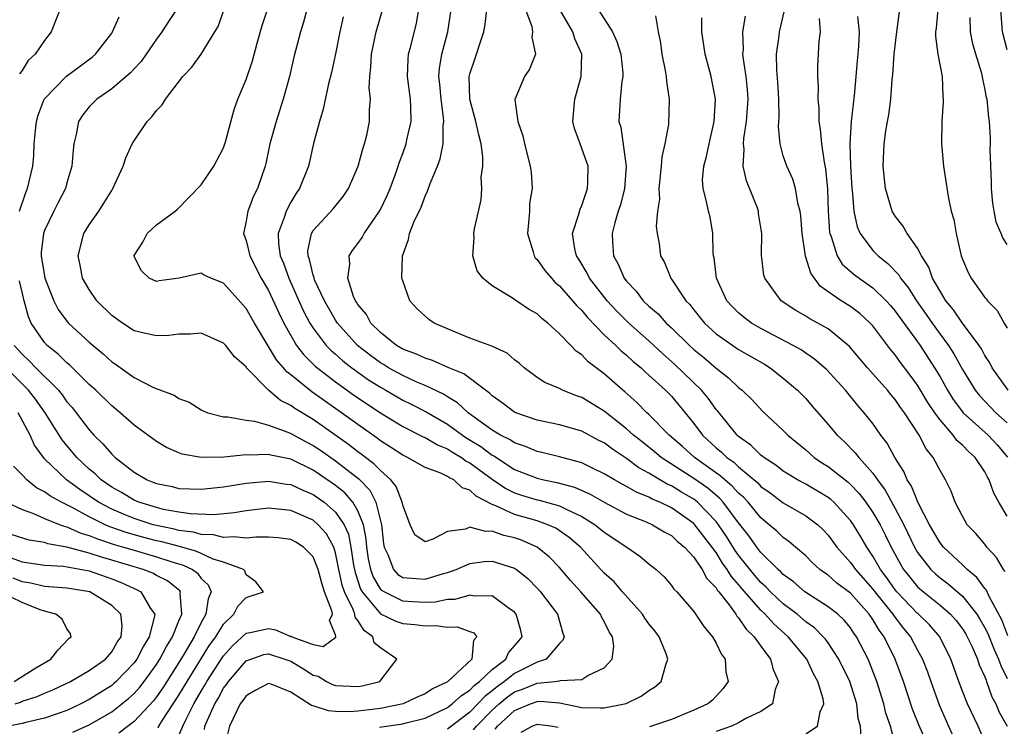
# Model space of a CAD drawing. Units: inches. Extents: x 2619000 to 2622000, y 1485000 to 1488000.
# Drawn here: x 2619663 to 2619751, y 1485607 to 1485670 of the extents above; entities that cross this region are included whole.
import ezdxf

# ---------------------------------------------------------------- set-up
doc = ezdxf.new("R2010")
doc.units = ezdxf.units.IN
doc.header["$MEASUREMENT"] = 0
doc.layers.add('LD26191485_2ft', color=186, linetype='Continuous')

msp = doc.modelspace()

# ---------------------------------------------------------------- linework, layer by layer
at = {"layer": 'LD26191485_2ft'}
for points, elevation in [([(2619667, 1485672.584), (2619665.585, 1485669), (2619665, 1485668.22), (2619664.152, 1485667), (2619663.543, 1485666.457), (2619663, 1485665.551), (2619662.754, 1485665.246)], 8788), ([(2619703.329, 1485606.671), (2619703.59, 1485607), (2619705, 1485608.431), (2619705.618, 1485609), (2619706.367, 1485609.633), (2619707, 1485610.072), (2619707.692, 1485610.307), (2619709, 1485610.856), (2619710.589, 1485611), (2619711, 1485611.056), (2619711.091, 1485611.091), (2619713, 1485611.184), (2619713.527, 1485611.527), (2619715, 1485612.21), (2619715.708, 1485613), (2619715.851, 1485614.149), (2619715.75, 1485615), (2619715.447, 1485615.447), (2619715, 1485616.366), (2619714.767, 1485616.767), (2619714.68, 1485617), (2619712.926, 1485619), (2619712.003, 1485620.003), (2619711, 1485621.177), (2619710.107, 1485622.107), (2619709.012, 1485623), (2619707.617, 1485623.617), (2619707, 1485623.824), (2619706.037, 1485624.036), (2619705, 1485624.414), (2619704.383, 1485624.384), (2619703, 1485624.763), (2619702.607, 1485624.607), (2619701, 1485624.399), (2619699.696, 1485623.697), (2619699, 1485623.48), (2619698.09, 1485624.09), (2619697.652, 1485625), (2619697, 1485626.738), (2619696.963, 1485627), (2619696.415, 1485628.415), (2619695.94, 1485629), (2619695, 1485629.825), (2619694.433, 1485630.433), (2619693.669, 1485631), (2619693.297, 1485631.298), (2619693, 1485631.505), (2619692.162, 1485632.162), (2619689, 1485634.387), (2619687.372, 1485635.372), (2619687, 1485635.651), (2619686.085, 1485636.085), (2619685.003, 1485637.003), (2619683.053, 1485639), (2619683, 1485639.078), (2619681.986, 1485639.986), (2619681.193, 1485641), (2619681, 1485641.217), (2619679, 1485642.084), (2619678.005, 1485641.995), (2619677, 1485642.015), (2619676.102, 1485641.898), (2619675, 1485641.86), (2619673.912, 1485642.088), (2619673, 1485642.316), (2619671.953, 1485643), (2619671, 1485643.686), (2619669.674, 1485645), (2619669, 1485645.985), (2619668.405, 1485647), (2619668.183, 1485648.183), (2619667.994, 1485649), (2619668.526, 1485651), (2619669, 1485651.769), (2619669.849, 1485653), (2619671, 1485654.838), (2619671.117, 1485655), (2619672.035, 1485657), (2619672.261, 1485657.739), (2619672.839, 1485659), (2619673, 1485659.28), (2619674.158, 1485661), (2619674.596, 1485661.403), (2619675, 1485661.974), (2619675.512, 1485662.487), (2619675.796, 1485663), (2619677.369, 1485665), (2619678.156, 1485665.843), (2619679, 1485667.002), (2619680.229, 1485669), (2619680.508, 1485669.491), (2619681.747, 1485673)], 8794), ([(2619751.076, 1485637), (2619749.667, 1485639), (2619749.441, 1485639.441), (2619749, 1485640.115), (2619748.698, 1485640.698), (2619748.495, 1485641), (2619747, 1485642.991), (2619746.193, 1485644.193), (2619745.518, 1485645), (2619745, 1485645.84), (2619744.34, 1485647), (2619743.997, 1485647.996), (2619743.352, 1485649), (2619743, 1485649.697), (2619742.064, 1485651), (2619741.689, 1485651.689), (2619741, 1485652.553), (2619740.731, 1485653), (2619740.129, 1485655), (2619739.918, 1485657), (2619740, 1485659), (2619740.154, 1485660.154), (2619740.296, 1485661), (2619740.414, 1485661.586), (2619740.595, 1485663), (2619740.735, 1485664.735), (2619740.796, 1485665.204), (2619740.917, 1485667), (2619741.153, 1485669), (2619741.466, 1485671.466)], 8828), ([(2619676.796, 1485671), (2619676.075, 1485669.925), (2619675.479, 1485669), (2619675, 1485668.354), (2619674.084, 1485667), (2619673.634, 1485666.366), (2619673, 1485665.7), (2619672.672, 1485665.328), (2619672.3, 1485665), (2619671, 1485663.91), (2619669.675, 1485663), (2619669, 1485662.292), (2619668.417, 1485661.583), (2619668.036, 1485661), (2619667.832, 1485659.832), (2619667.624, 1485659), (2619667.548, 1485658.452), (2619667.444, 1485657), (2619667, 1485655.531), (2619666.86, 1485655), (2619666.221, 1485653.779), (2619665.837, 1485653), (2619665, 1485651.257), (2619664.905, 1485651), (2619664.711, 1485649.289), (2619664.708, 1485649), (2619665.038, 1485647), (2619665.826, 1485645), (2619666.221, 1485644.221), (2619667, 1485643.174), (2619667.153, 1485643), (2619669, 1485641.305), (2619670.244, 1485640.244), (2619671, 1485639.543), (2619671.332, 1485639.332), (2619673, 1485638.146), (2619674.742, 1485637.258), (2619676.568, 1485636.568), (2619677, 1485636.261), (2619677.931, 1485635.931), (2619679, 1485635.251), (2619679.168, 1485635.168), (2619679.591, 1485635), (2619681, 1485634.63), (2619681.372, 1485634.628), (2619683, 1485634.32), (2619683.758, 1485634.241), (2619685, 1485633.89), (2619686.729, 1485633.271), (2619687, 1485633.15), (2619688.383, 1485632.383), (2619689, 1485632.071), (2619689.641, 1485631.641), (2619691, 1485630.701), (2619693.078, 1485629.078), (2619694.066, 1485628.066), (2619694.609, 1485627), (2619695.092, 1485625), (2619695.288, 1485623.288), (2619695.336, 1485623), (2619695.667, 1485622.333), (2619696.173, 1485621), (2619696.566, 1485620.566), (2619697, 1485620.296), (2619698.192, 1485620.192), (2619699, 1485620.145), (2619700.634, 1485620.635), (2619701, 1485620.718), (2619701.781, 1485621), (2619703, 1485621.541), (2619704.288, 1485621.712), (2619705, 1485621.751), (2619707, 1485621.117), (2619707.175, 1485621), (2619708.182, 1485620.182), (2619709, 1485619.34), (2619709.306, 1485619), (2619710.833, 1485617), (2619711.301, 1485615.301), (2619711.431, 1485615), (2619711.316, 1485614.684), (2619711, 1485614.382), (2619709.808, 1485613), (2619709, 1485612.72), (2619707, 1485611.718), (2619706.103, 1485611), (2619705.452, 1485610.548), (2619705, 1485610.167), (2619704.335, 1485609.665), (2619703.723, 1485609), (2619703, 1485608.266), (2619701, 1485606.733)], 8792), ([(2619705.269, 1485606.731), (2619705.476, 1485607), (2619707, 1485608.397), (2619708.405, 1485609), (2619709, 1485609.215), (2619709.236, 1485609.236), (2619711, 1485609.079), (2619713, 1485608.663), (2619714.653, 1485608.653), (2619715, 1485608.636), (2619716.966, 1485609.034), (2619718.315, 1485609.685), (2619719, 1485610.181), (2619719.507, 1485610.493), (2619720.078, 1485611), (2619720.495, 1485612.494), (2619720.691, 1485613), (2619720.525, 1485613.475), (2619719.904, 1485615), (2619719.517, 1485615.517), (2619719, 1485616.144), (2619718.642, 1485616.642), (2619718.415, 1485617), (2619716.635, 1485619), (2619715.883, 1485619.884), (2619715, 1485620.676), (2619712.872, 1485623), (2619711.862, 1485623.862), (2619710.679, 1485624.679), (2619709.964, 1485625), (2619709, 1485625.335), (2619707, 1485625.909), (2619705.314, 1485626.687), (2619705, 1485626.793), (2619703.551, 1485627.551), (2619703, 1485628.093), (2619702.296, 1485628.297), (2619701.557, 1485629), (2619701.178, 1485629.177), (2619701, 1485629.312), (2619700.396, 1485629.604), (2619699, 1485630.101), (2619697.421, 1485631), (2619697, 1485631.191), (2619695.914, 1485631.914), (2619695, 1485632.482), (2619694.713, 1485632.713), (2619693, 1485633.929), (2619691.537, 1485635), (2619688.867, 1485636.867), (2619687, 1485638.384), (2619686.646, 1485638.646), (2619686.362, 1485639), (2619685.731, 1485639.731), (2619683.744, 1485643), (2619683, 1485644.304), (2619681, 1485646.549), (2619679.865, 1485647), (2619679.267, 1485647.267), (2619679, 1485647.443), (2619677.015, 1485647.015), (2619675.229, 1485646.771), (2619675, 1485646.725), (2619674.346, 1485647), (2619673.653, 1485647.653), (2619673, 1485648.94), (2619672.982, 1485649), (2619673, 1485649.046), (2619673.783, 1485650.217), (2619674.158, 1485651), (2619675, 1485651.776), (2619676.68, 1485653), (2619676.854, 1485653.146), (2619679, 1485655.334), (2619680.115, 1485657), (2619681, 1485658.649), (2619681.173, 1485659.173), (2619681.936, 1485662.064), (2619682.277, 1485663), (2619683, 1485664.732), (2619683.588, 1485666.412), (2619684.004, 1485668.004), (2619684.44, 1485669.561), (2619684.932, 1485671)], 8796), ([(2619688.432, 1485671), (2619688.146, 1485669.854), (2619687.861, 1485669), (2619687.27, 1485666.731), (2619686.873, 1485665), (2619686.328, 1485663), (2619685.685, 1485661), (2619685.14, 1485659), (2619684.761, 1485657.239), (2619684.698, 1485657), (2619684.014, 1485655), (2619683.671, 1485654.329), (2619683.153, 1485653), (2619683, 1485652.108), (2619682.765, 1485651), (2619683, 1485650.359), (2619683.334, 1485649), (2619684.366, 1485647), (2619685, 1485645.907), (2619685.921, 1485643.921), (2619686.375, 1485643), (2619687, 1485641.876), (2619687.522, 1485641), (2619688.154, 1485640.154), (2619689.164, 1485639.164), (2619691, 1485637.761), (2619692.606, 1485636.606), (2619693.783, 1485635.783), (2619695, 1485634.983), (2619697, 1485633.759), (2619698.841, 1485632.841), (2619699, 1485632.774), (2619700.118, 1485632.118), (2619701, 1485631.771), (2619701.459, 1485631.459), (2619702.254, 1485631), (2619702.679, 1485630.679), (2619703, 1485630.529), (2619705, 1485629.061), (2619706.216, 1485628.216), (2619707, 1485627.842), (2619707.625, 1485627.625), (2619709, 1485627.217), (2619709.182, 1485627.182), (2619711, 1485626.686), (2619711.654, 1485626.345), (2619713, 1485625.729), (2619714.196, 1485625), (2619715, 1485624.345), (2619717.033, 1485623), (2619718.193, 1485622.193), (2619719, 1485621.517), (2619719.655, 1485621), (2619720.344, 1485620.345), (2619721, 1485619.583), (2619721.234, 1485619.234), (2619721.477, 1485619), (2619723, 1485617.234), (2619723.904, 1485615.904), (2619724.678, 1485615), (2619725, 1485614.433), (2619725.46, 1485613.461), (2619725.811, 1485613), (2619725.874, 1485611.874), (2619726.06, 1485611), (2619725.615, 1485610.385), (2619725, 1485609.693), (2619724.666, 1485609.334), (2619724.268, 1485609), (2619723, 1485608.443), (2619721, 1485607.616), (2619719.04, 1485606.96)], 8798), ([(2619733, 1485606.322), (2619734.051, 1485607), (2619734.302, 1485608.302), (2619734.606, 1485609), (2619734.55, 1485609.45), (2619734.094, 1485611), (2619733.696, 1485611.696), (2619733.1, 1485613), (2619731.443, 1485615), (2619730.145, 1485616.145), (2619729.389, 1485617), (2619729, 1485617.364), (2619727.295, 1485619.295), (2619727, 1485619.659), (2619726.364, 1485620.364), (2619725.996, 1485621), (2619725.577, 1485621.577), (2619725, 1485622.501), (2619723.108, 1485625), (2619723, 1485625.112), (2619721, 1485626.507), (2619719.983, 1485627), (2619719.288, 1485627.288), (2619719, 1485627.459), (2619717.893, 1485627.893), (2619717, 1485628.418), (2619716.613, 1485628.613), (2619715.914, 1485629), (2619715, 1485629.551), (2619713.956, 1485630.044), (2619713, 1485630.52), (2619711, 1485631.051), (2619709.437, 1485631.437), (2619709, 1485631.526), (2619707.979, 1485631.979), (2619707, 1485632.293), (2619706.585, 1485632.585), (2619705.734, 1485633), (2619705, 1485633.433), (2619702.844, 1485635), (2619701.887, 1485635.887), (2619701, 1485636.407), (2619700.638, 1485636.638), (2619699, 1485637.429), (2619698.265, 1485637.735), (2619697, 1485638.312), (2619695.743, 1485639), (2619695.287, 1485639.286), (2619695, 1485639.445), (2619694.11, 1485640.111), (2619692.967, 1485641), (2619691.162, 1485643), (2619691, 1485643.246), (2619690.355, 1485644.355), (2619690, 1485645), (2619689.132, 1485646.868), (2619689.079, 1485647), (2619689.075, 1485647.075), (2619689, 1485647.284), (2619688.678, 1485648.678), (2619688.551, 1485649), (2619688.537, 1485649.463), (2619688.84, 1485651), (2619689, 1485651.267), (2619690.793, 1485653.207), (2619691.69, 1485654.31), (2619692.156, 1485655), (2619693.022, 1485657), (2619693.434, 1485658.566), (2619693.595, 1485659), (2619693.788, 1485659.788), (2619694.038, 1485661), (2619694.035, 1485662.035), (2619694.113, 1485663), (2619694.005, 1485664.005), (2619694.049, 1485665), (2619694.154, 1485665.846), (2619694.211, 1485667), (2619694.638, 1485669), (2619695.163, 1485670.837)], 8802), ([(2619737.946, 1485606.054), (2619737.898, 1485607), (2619737.701, 1485607.7), (2619737.571, 1485609), (2619736.937, 1485611), (2619735.969, 1485613), (2619735, 1485614.444), (2619734.767, 1485614.766), (2619734.561, 1485615), (2619733.781, 1485615.781), (2619733, 1485616.328), (2619732.225, 1485617), (2619731, 1485617.936), (2619729.864, 1485619), (2619729.448, 1485619.448), (2619729, 1485619.836), (2619728.457, 1485620.457), (2619727, 1485622.291), (2619726.702, 1485622.702), (2619725.938, 1485623.938), (2619725.214, 1485625), (2619725, 1485625.274), (2619723.336, 1485627), (2619723.156, 1485627.156), (2619723, 1485627.265), (2619721.907, 1485627.907), (2619721, 1485628.467), (2619720.623, 1485628.623), (2619719, 1485629.603), (2619718.086, 1485630.086), (2619717, 1485630.914), (2619715.738, 1485631.738), (2619715, 1485632.304), (2619714.53, 1485632.53), (2619713, 1485633.337), (2619711, 1485633.904), (2619709, 1485634.344), (2619707.027, 1485635.028), (2619705.884, 1485635.884), (2619705, 1485636.492), (2619704.75, 1485636.75), (2619704.386, 1485637), (2619702.473, 1485638.473), (2619701.129, 1485639), (2619699.665, 1485639.665), (2619699, 1485639.864), (2619698.238, 1485640.238), (2619697, 1485640.681), (2619696.45, 1485641), (2619695, 1485642.153), (2619694.151, 1485643), (2619693.76, 1485643.76), (2619693, 1485644.663), (2619692.878, 1485644.878), (2619692.79, 1485645), (2619692.614, 1485645.386), (2619692.091, 1485647), (2619692.273, 1485648.273), (2619692.202, 1485649), (2619692.512, 1485649.488), (2619693, 1485650.11), (2619693.372, 1485650.628), (2619693.555, 1485651), (2619694.918, 1485653), (2619695, 1485653.15), (2619695.608, 1485654.392), (2619695.865, 1485655), (2619696.381, 1485656.381), (2619696.603, 1485657), (2619696.693, 1485657.307), (2619697, 1485658.129), (2619697.3, 1485659), (2619697.369, 1485659.369), (2619697.74, 1485661), (2619697.729, 1485662.271), (2619697.699, 1485663), (2619697.432, 1485665), (2619697.48, 1485666.52), (2619697.517, 1485667), (2619697.72, 1485667.72), (2619698.225, 1485669.775), (2619698.433, 1485671)], 8804), ([(2619741.081, 1485605.081), (2619740.561, 1485607), (2619740.165, 1485608.165), (2619739.97, 1485609), (2619739.347, 1485611), (2619738.702, 1485612.702), (2619738.568, 1485613), (2619737.545, 1485615), (2619737.314, 1485615.314), (2619737, 1485615.789), (2619736.455, 1485616.455), (2619735.856, 1485617), (2619735, 1485617.668), (2619732.927, 1485619), (2619731.898, 1485619.898), (2619731, 1485620.549), (2619730.783, 1485620.783), (2619730.532, 1485621), (2619729, 1485622.526), (2619728.633, 1485623), (2619727.959, 1485623.959), (2619727, 1485625.172), (2619725.623, 1485627), (2619725.328, 1485627.328), (2619724.247, 1485628.247), (2619723, 1485629.124), (2619720.101, 1485631), (2619719.505, 1485631.505), (2619718.383, 1485632.383), (2619717.627, 1485633), (2619717, 1485633.567), (2619715, 1485635.126), (2619713, 1485636.359), (2619712.515, 1485636.515), (2619711.287, 1485637), (2619711, 1485637.145), (2619709.684, 1485637.684), (2619709, 1485638.133), (2619707.85, 1485639), (2619707.415, 1485639.415), (2619707, 1485639.725), (2619706.321, 1485640.321), (2619704.95, 1485640.95), (2619703, 1485641.664), (2619701, 1485642.471), (2619699.796, 1485643), (2619699.319, 1485643.319), (2619698.276, 1485644.276), (2619697.622, 1485645), (2619697, 1485646.756), (2619696.933, 1485647), (2619696.978, 1485649), (2619697.528, 1485650.472), (2619697.619, 1485651), (2619697.997, 1485651.997), (2619698.651, 1485653.349), (2619699, 1485654.339), (2619699.224, 1485654.776), (2619699.455, 1485655.455), (2619700.095, 1485657), (2619700.346, 1485657.654), (2619700.611, 1485659), (2619700.605, 1485660.605), (2619700.67, 1485661), (2619700.656, 1485661.343), (2619700.427, 1485663), (2619700.317, 1485664.317), (2619700.239, 1485665), (2619700.285, 1485665.715), (2619700.483, 1485667), (2619701.031, 1485669), (2619701.326, 1485671)], 8806), ([(2619744.065, 1485605), (2619743.116, 1485607.116), (2619742.542, 1485608.542), (2619741.733, 1485611), (2619740.998, 1485613), (2619740.002, 1485615), (2619739.568, 1485615.568), (2619739, 1485616.541), (2619738.677, 1485617), (2619737, 1485618.872), (2619735.779, 1485619.779), (2619735, 1485620.479), (2619734.686, 1485620.686), (2619734.267, 1485621), (2619733.599, 1485621.599), (2619733, 1485622.206), (2619732.092, 1485623), (2619731.507, 1485623.507), (2619731, 1485623.848), (2619730.423, 1485624.423), (2619729.748, 1485625), (2619729, 1485625.601), (2619727.852, 1485627), (2619727.446, 1485627.446), (2619727, 1485627.825), (2619726.444, 1485628.444), (2619725.767, 1485629), (2619725.371, 1485629.371), (2619723.072, 1485631), (2619721.982, 1485631.982), (2619720.792, 1485633), (2619719, 1485634.835), (2619718.815, 1485635), (2619717.919, 1485635.918), (2619716.849, 1485636.849), (2619716.656, 1485637), (2619715, 1485638.468), (2619713.552, 1485639.552), (2619713, 1485640.154), (2619712.483, 1485640.484), (2619712.012, 1485641), (2619711, 1485642.048), (2619709.966, 1485643), (2619709.413, 1485643.413), (2619709, 1485643.828), (2619708.238, 1485644.238), (2619706.722, 1485645.278), (2619705, 1485646.321), (2619704.145, 1485647), (2619703.656, 1485647.656), (2619703.249, 1485649), (2619703.376, 1485650.624), (2619703.348, 1485651), (2619703.408, 1485651.408), (2619704.004, 1485653.996), (2619704.065, 1485655), (2619704.017, 1485656.017), (2619704.153, 1485657), (2619704.161, 1485657.839), (2619704.013, 1485659), (2619703.793, 1485659.793), (2619703.543, 1485661), (2619702.995, 1485662.995), (2619702.943, 1485665), (2619703, 1485665.24), (2619703.427, 1485666.573), (2619703.597, 1485667), (2619703.845, 1485667.844), (2619704.238, 1485669), (2619704.358, 1485669.643), (2619704.502, 1485671)], 8808), ([(2619707.969, 1485671), (2619708.531, 1485669.469), (2619708.593, 1485669), (2619708.53, 1485668.53), (2619708.854, 1485667), (2619708.338, 1485665.662), (2619707.878, 1485665), (2619707.025, 1485662.975), (2619707.296, 1485661), (2619707.718, 1485659.718), (2619707.88, 1485659), (2619708.397, 1485657), (2619708.47, 1485656.47), (2619708.556, 1485655), (2619708.33, 1485653.67), (2619708.315, 1485653), (2619708.277, 1485652.277), (2619708.153, 1485651), (2619708.654, 1485649.346), (2619708.734, 1485649), (2619708.835, 1485648.835), (2619709, 1485648.677), (2619709.705, 1485647.705), (2619710.287, 1485647), (2619710.633, 1485646.633), (2619711, 1485646.332), (2619712.163, 1485645), (2619712.54, 1485644.539), (2619713, 1485644.11), (2619713.498, 1485643.498), (2619715, 1485641.964), (2619716.032, 1485641), (2619716.514, 1485640.514), (2619717, 1485640.125), (2619717.578, 1485639.578), (2619718.297, 1485639), (2619718.655, 1485638.655), (2619719, 1485638.363), (2619720.479, 1485637), (2619721, 1485636.461), (2619722.218, 1485635), (2619723, 1485634.035), (2619723.779, 1485633), (2619725, 1485631.87), (2619725.475, 1485631.475), (2619725.947, 1485631), (2619726.569, 1485630.569), (2619727, 1485630.165), (2619728.722, 1485628.722), (2619729, 1485628.416), (2619729.83, 1485627.83), (2619731, 1485626.942), (2619733, 1485625.8), (2619734.077, 1485625), (2619734.554, 1485624.554), (2619735, 1485624.074), (2619735.79, 1485623), (2619737, 1485621.637), (2619737.442, 1485621), (2619739, 1485619.25), (2619739.186, 1485619), (2619740.791, 1485617), (2619740.868, 1485616.868), (2619741.736, 1485615.736), (2619742.351, 1485615), (2619743, 1485613.781), (2619743.439, 1485613), (2619743.873, 1485611.873), (2619744.165, 1485611), (2619744.91, 1485608.91), (2619745.761, 1485607), (2619746.69, 1485605)], 8810), ([(2619749.263, 1485605), (2619748.402, 1485607), (2619747.447, 1485609), (2619747, 1485610.128), (2619746.675, 1485611), (2619745.978, 1485613), (2619744.977, 1485615), (2619744.048, 1485616.048), (2619743.087, 1485617), (2619743, 1485617.071), (2619741.152, 1485619), (2619741, 1485619.186), (2619740.247, 1485620.247), (2619739.669, 1485621), (2619739, 1485622.194), (2619738.452, 1485623), (2619737.921, 1485623.921), (2619737.272, 1485625), (2619737, 1485625.386), (2619735.515, 1485627), (2619735.246, 1485627.246), (2619735, 1485627.43), (2619733, 1485628.605), (2619732.264, 1485629), (2619731, 1485629.774), (2619730.319, 1485630.32), (2619729.253, 1485631), (2619729.12, 1485631.119), (2619729, 1485631.202), (2619728.105, 1485632.105), (2619727, 1485632.882), (2619726.87, 1485633), (2619725.136, 1485635.136), (2619725, 1485635.28), (2619724.283, 1485636.283), (2619723.684, 1485637), (2619721.308, 1485639.308), (2619720.243, 1485640.243), (2619719, 1485641.399), (2619717.19, 1485643), (2619716.091, 1485644.091), (2619715.252, 1485645), (2619713.691, 1485647), (2619713.466, 1485647.466), (2619712.718, 1485648.718), (2619712.524, 1485649), (2619712.385, 1485649.615), (2619712.174, 1485651), (2619712.726, 1485652.726), (2619712.841, 1485653.159), (2619713, 1485653.508), (2619713.514, 1485655), (2619713.537, 1485655.537), (2619713.552, 1485657), (2619713, 1485658.599), (2619712.837, 1485659), (2619712.357, 1485660.357), (2619712.202, 1485661), (2619712.362, 1485663), (2619712.943, 1485665), (2619712.986, 1485667), (2619712.373, 1485668.373), (2619712.185, 1485669), (2619711.037, 1485671)], 8812), ([(2619714.459, 1485671), (2619715.732, 1485669), (2619716.141, 1485668.141), (2619716.492, 1485667), (2619716.657, 1485665.343), (2619716.673, 1485665), (2619716.583, 1485664.583), (2619716.421, 1485663), (2619716.31, 1485661), (2619716.482, 1485660.482), (2619716.967, 1485656.967), (2619716.815, 1485655), (2619716.445, 1485653.555), (2619716.26, 1485653), (2619715.945, 1485651.945), (2619715.709, 1485651), (2619715.748, 1485650.252), (2619715.84, 1485649), (2619716.251, 1485648.251), (2619716.792, 1485647), (2619717, 1485646.734), (2619717.845, 1485645.845), (2619718.493, 1485645), (2619719, 1485644.518), (2619719.821, 1485643.821), (2619720.546, 1485643), (2619721, 1485642.581), (2619722.609, 1485641), (2619723, 1485640.641), (2619723.911, 1485639.911), (2619725, 1485638.967), (2619726.117, 1485638.117), (2619727, 1485637.254), (2619727.33, 1485637), (2619728.181, 1485636.181), (2619729.143, 1485635.143), (2619731, 1485633.405), (2619731.389, 1485633), (2619733, 1485631.676), (2619733.767, 1485631), (2619734.506, 1485630.506), (2619735, 1485630.2), (2619736.789, 1485628.789), (2619737, 1485628.596), (2619737.783, 1485627.783), (2619738.37, 1485627), (2619739, 1485626.098), (2619739.648, 1485625), (2619740.102, 1485624.102), (2619740.632, 1485623), (2619741.46, 1485621.46), (2619741.739, 1485621), (2619742.299, 1485620.299), (2619743, 1485619.464), (2619743.518, 1485619), (2619745, 1485617.807), (2619745.928, 1485617), (2619746.435, 1485616.435), (2619747, 1485615.711), (2619747.278, 1485615.278), (2619747.435, 1485615), (2619747.835, 1485614.165), (2619748.333, 1485613), (2619748.488, 1485612.488), (2619749, 1485611.426), (2619749.107, 1485611.107), (2619749.16, 1485611), (2619749.627, 1485609.627), (2619749.974, 1485609), (2619750.269, 1485608.268), (2619750.997, 1485607)], 8814), ([(2619751, 1485625.771), (2619750.266, 1485627), (2619749.817, 1485627.817), (2619749.4, 1485629), (2619749.246, 1485629.246), (2619749, 1485629.707), (2619748.132, 1485631), (2619747.532, 1485631.532), (2619747, 1485632.098), (2619746.516, 1485632.516), (2619746.181, 1485633), (2619745, 1485634.348), (2619744.532, 1485635), (2619743.918, 1485635.918), (2619743, 1485637.465), (2619742.346, 1485638.345), (2619741.475, 1485639.475), (2619741, 1485640.155), (2619740.612, 1485640.613), (2619739, 1485642.749), (2619738.773, 1485643), (2619737.842, 1485643.842), (2619737, 1485644.48), (2619736.18, 1485645), (2619734.291, 1485646.291), (2619733.448, 1485647.448), (2619732.975, 1485648.975), (2619732.678, 1485651), (2619732.568, 1485652.568), (2619732.51, 1485653), (2619732.307, 1485653.693), (2619732.093, 1485655), (2619731.847, 1485655.847), (2619731.301, 1485657), (2619731, 1485657.93), (2619730.706, 1485659), (2619730.557, 1485660.557), (2619730.622, 1485661.378), (2619730.586, 1485663), (2619730.505, 1485664.506), (2619730.417, 1485665.583), (2619730.393, 1485667), (2619730.631, 1485668.631), (2619730.669, 1485669), (2619731.105, 1485670.896)], 8822), ([(2619744.803, 1485671), (2619744.656, 1485669.344), (2619744.603, 1485669), (2619744.587, 1485668.587), (2619744.804, 1485667), (2619745.187, 1485665), (2619745.252, 1485663.252), (2619745.277, 1485663), (2619745.272, 1485662.727), (2619745.163, 1485661), (2619745.135, 1485659), (2619745.297, 1485657), (2619745.713, 1485654.287), (2619746.005, 1485653), (2619746.234, 1485652.234), (2619746.43, 1485651), (2619746.899, 1485649), (2619747, 1485648.72), (2619747.524, 1485647.524), (2619747.795, 1485647), (2619749, 1485645.296), (2619749.138, 1485645.138), (2619749.232, 1485645), (2619750.111, 1485644.111), (2619750.735, 1485643), (2619751, 1485642.559)], 8830), ([(2619751, 1485667.385), (2619750.586, 1485669), (2619750.445, 1485671)], 8834), ([(2619662.755, 1485653), (2619663.329, 1485654.671), (2619663.48, 1485655), (2619663.945, 1485657), (2619664.034, 1485657.965), (2619664.084, 1485659), (2619664.181, 1485660.181), (2619664.269, 1485661), (2619664.434, 1485661.566), (2619664.983, 1485663), (2619666.97, 1485665.03), (2619669.258, 1485666.742), (2619669.56, 1485667), (2619671, 1485668.897), (2619671.07, 1485669), (2619671.657, 1485670.342)], 8790), ([(2619691.666, 1485670.334), (2619691.383, 1485669), (2619691, 1485667.052), (2619690.63, 1485665.371), (2619690.365, 1485664.365), (2619689.907, 1485662.093), (2619689.564, 1485661), (2619689.032, 1485659.032), (2619688.572, 1485657), (2619687.792, 1485655), (2619687.46, 1485654.541), (2619687, 1485653.79), (2619686.576, 1485653), (2619686.417, 1485652.417), (2619685.868, 1485651), (2619685.899, 1485650.101), (2619686.061, 1485649), (2619686.338, 1485648.338), (2619686.824, 1485647), (2619688.117, 1485644.117), (2619688.704, 1485643), (2619689, 1485642.536), (2619690.165, 1485641), (2619690.571, 1485640.571), (2619691, 1485640.22), (2619691.641, 1485639.641), (2619692.458, 1485639), (2619693.937, 1485637.937), (2619695, 1485637.264), (2619695.48, 1485637), (2619697, 1485636.116), (2619697.754, 1485635.754), (2619699.081, 1485635.081), (2619701, 1485633.976), (2619702.345, 1485633), (2619702.735, 1485632.735), (2619703.97, 1485631.97), (2619705, 1485631.202), (2619705.136, 1485631.136), (2619707, 1485629.927), (2619709, 1485629.141), (2619709.598, 1485629), (2619710.772, 1485628.772), (2619712.343, 1485628.343), (2619713.731, 1485627.731), (2619715, 1485626.996), (2619717, 1485625.949), (2619718.756, 1485625.244), (2619719.307, 1485625), (2619720.365, 1485624.365), (2619721, 1485624.03), (2619721.525, 1485623.526), (2619722.168, 1485623), (2619723, 1485622.109), (2619723.763, 1485621), (2619724.182, 1485620.181), (2619725, 1485619.362), (2619725.133, 1485619.133), (2619725.252, 1485619), (2619726.159, 1485617.841), (2619726.759, 1485617), (2619726.845, 1485616.845), (2619727, 1485616.691), (2619727.668, 1485615.668), (2619728.404, 1485615), (2619729, 1485614.159), (2619729.861, 1485613), (2619730.081, 1485612.081), (2619730.566, 1485611), (2619730.278, 1485610.279), (2619730.019, 1485609), (2619729, 1485608.323), (2619727.715, 1485607.715), (2619727, 1485607.318), (2619726.359, 1485607), (2619725, 1485606.538)], 8800), ([(2619719.581, 1485670.419), (2619719.818, 1485669), (2619720.015, 1485668.015), (2619720.15, 1485667), (2619720.45, 1485665.55), (2619720.54, 1485665), (2619720.563, 1485664.563), (2619720.811, 1485663), (2619720.735, 1485660.735), (2619720.419, 1485659), (2619720.151, 1485657.848), (2619720.097, 1485657), (2619719.89, 1485655), (2619719.926, 1485654.074), (2619719.768, 1485653), (2619719.638, 1485651.637), (2619719.732, 1485651), (2619719.895, 1485650.105), (2619720.027, 1485649), (2619720.393, 1485648.393), (2619720.961, 1485647), (2619722.302, 1485645), (2619722.649, 1485644.649), (2619723, 1485644.187), (2619723.952, 1485643), (2619725, 1485642.049), (2619726.481, 1485641), (2619727, 1485640.651), (2619729.318, 1485639.318), (2619729.829, 1485639), (2619731, 1485638.089), (2619732.28, 1485637), (2619733, 1485636.253), (2619733.588, 1485635.588), (2619735, 1485633.957), (2619735.797, 1485633), (2619736.424, 1485632.424), (2619737.424, 1485631.425), (2619737.735, 1485631), (2619739, 1485629.599), (2619739.406, 1485629), (2619740.094, 1485628.094), (2619741, 1485626.447), (2619741.772, 1485625), (2619742.726, 1485623), (2619743, 1485622.527), (2619744.188, 1485621), (2619744.605, 1485620.605), (2619745, 1485620.268), (2619745.728, 1485619.728), (2619747, 1485618.618), (2619748.291, 1485617), (2619748.568, 1485616.568), (2619749, 1485615.803), (2619749.277, 1485615.277), (2619749.848, 1485613.848), (2619750.23, 1485613), (2619750.423, 1485612.423), (2619751, 1485611.264)], 8816), ([(2619751.069, 1485615.069), (2619750.509, 1485616.509), (2619749.348, 1485618.652), (2619749.141, 1485619.141), (2619749, 1485619.305), (2619748.295, 1485620.296), (2619747.423, 1485621), (2619747, 1485621.414), (2619745.306, 1485623), (2619745, 1485623.381), (2619744.06, 1485625), (2619743.037, 1485626.964), (2619742.444, 1485628.444), (2619742.066, 1485629), (2619741.755, 1485629.755), (2619740.962, 1485631), (2619740.281, 1485632.281), (2619739.72, 1485633), (2619739, 1485634.025), (2619738.236, 1485635), (2619737.651, 1485635.651), (2619736.557, 1485637), (2619734.862, 1485638.863), (2619733.79, 1485639.79), (2619733, 1485640.312), (2619732.597, 1485640.596), (2619731.88, 1485641), (2619729, 1485642.505), (2619728.144, 1485643), (2619727.495, 1485643.495), (2619727, 1485643.912), (2619726.448, 1485644.448), (2619725.969, 1485645), (2619725.043, 1485647), (2619724.811, 1485648.81), (2619724.765, 1485649), (2619724.73, 1485649.27), (2619724.704, 1485651), (2619724.467, 1485652.467), (2619724.331, 1485653), (2619724.152, 1485653.848), (2619723.834, 1485655), (2619723.787, 1485655.787), (2619723.891, 1485657), (2619724.137, 1485657.863), (2619724.364, 1485659), (2619724.826, 1485661), (2619724.931, 1485663), (2619724.563, 1485665), (2619724.017, 1485667), (2619723.715, 1485669), (2619723.734, 1485670.266)], 8818), ([(2619750.825, 1485620.824), (2619750.674, 1485621), (2619750.059, 1485622.058), (2619749.186, 1485623), (2619749, 1485623.25), (2619748.208, 1485624.208), (2619747.434, 1485625), (2619747, 1485625.752), (2619746.358, 1485627), (2619745.982, 1485627.982), (2619745.498, 1485629), (2619745, 1485629.825), (2619744.398, 1485631), (2619743.762, 1485631.762), (2619743.126, 1485633), (2619741.82, 1485635), (2619741.471, 1485635.47), (2619741, 1485636.162), (2619740.611, 1485636.611), (2619740.303, 1485637), (2619738.529, 1485639), (2619736.92, 1485640.92), (2619735, 1485642.487), (2619734.084, 1485643), (2619733.371, 1485643.371), (2619733, 1485643.619), (2619732.112, 1485644.112), (2619730.808, 1485645), (2619729.337, 1485647), (2619729.267, 1485647.267), (2619729.051, 1485649.051), (2619729.092, 1485651), (2619728.794, 1485652.794), (2619728.772, 1485653), (2619728.65, 1485653.35), (2619727.7, 1485655.7), (2619727.421, 1485657), (2619727.493, 1485658.507), (2619727.442, 1485659), (2619727.478, 1485659.478), (2619727.713, 1485661), (2619727.859, 1485663), (2619727.81, 1485663.81), (2619727.69, 1485665), (2619727.432, 1485666.568), (2619727.39, 1485667), (2619727.43, 1485667.43), (2619727.396, 1485669), (2619727.611, 1485670.389)], 8820), ([(2619734.191, 1485670.191), (2619734.278, 1485669), (2619734.175, 1485668.175), (2619734.064, 1485665.936), (2619734.049, 1485665), (2619734.107, 1485664.108), (2619734.097, 1485663), (2619734.177, 1485662.177), (2619734.182, 1485661), (2619734.302, 1485660.302), (2619734.398, 1485659), (2619734.647, 1485657.352), (2619734.774, 1485656.774), (2619734.957, 1485654.957), (2619735.014, 1485653), (2619735.126, 1485651.126), (2619735.151, 1485651), (2619735.271, 1485650.729), (2619735.813, 1485649), (2619736.267, 1485648.267), (2619737.33, 1485647.33), (2619737.775, 1485647), (2619739, 1485646.148), (2619740.179, 1485645), (2619740.566, 1485644.567), (2619741, 1485644.061), (2619743.213, 1485641), (2619744.517, 1485639), (2619745, 1485638.185), (2619745.658, 1485637), (2619746.172, 1485636.172), (2619747, 1485635.067), (2619747.058, 1485635), (2619749.292, 1485633), (2619750.114, 1485632.114), (2619751.04, 1485631.04)], 8824), ([(2619737.62, 1485670.38), (2619737.762, 1485669), (2619737.713, 1485667.713), (2619737.656, 1485667), (2619737.594, 1485666.406), (2619737.489, 1485665), (2619737.327, 1485663.327), (2619737.053, 1485661), (2619736.935, 1485659), (2619736.988, 1485657.012), (2619737.118, 1485655), (2619737.141, 1485654.86), (2619737.3, 1485653), (2619737.606, 1485651.606), (2619737.866, 1485651), (2619739, 1485649.487), (2619739.463, 1485649), (2619740.329, 1485648.329), (2619741.307, 1485647.307), (2619741.473, 1485647), (2619742.168, 1485646.168), (2619742.888, 1485645), (2619743.771, 1485643.771), (2619744.293, 1485643), (2619745, 1485642.01), (2619745.747, 1485641), (2619746.245, 1485640.245), (2619747, 1485638.869), (2619748.141, 1485637), (2619748.523, 1485636.523), (2619749.998, 1485635), (2619751, 1485634.095)], 8826), ([(2619751, 1485650.021), (2619750.603, 1485650.603), (2619750.464, 1485651), (2619750.019, 1485652.019), (2619749.825, 1485653), (2619749.707, 1485653.707), (2619749.597, 1485655), (2619749.603, 1485655.603), (2619749.477, 1485658.523), (2619749.514, 1485659), (2619749.511, 1485659.511), (2619749.421, 1485661), (2619749.35, 1485661.349), (2619749.212, 1485663), (2619749.152, 1485663.152), (2619749, 1485663.972), (2619748.81, 1485664.81), (2619748.795, 1485665), (2619748.727, 1485665.272), (2619748.186, 1485667), (2619747.932, 1485667.932), (2619747.71, 1485669), (2619747.703, 1485670.297)], 8832), ([(2619694.923, 1485606.923), (2619697, 1485607.217), (2619697.314, 1485607.314), (2619699, 1485607.733), (2619701, 1485608.674), (2619701.428, 1485609), (2619702.247, 1485609.753), (2619703, 1485610.223), (2619703.372, 1485610.628), (2619703.866, 1485611), (2619705, 1485612.084), (2619706.204, 1485613), (2619706.449, 1485613.551), (2619707.37, 1485614.63), (2619707.66, 1485615), (2619707.549, 1485615.549), (2619707.149, 1485617), (2619707, 1485617.183), (2619706.418, 1485617.582), (2619705, 1485618.643), (2619703.373, 1485618.627), (2619703, 1485618.708), (2619701.668, 1485618.332), (2619701, 1485618.311), (2619699.909, 1485618.091), (2619699, 1485618.058), (2619697.888, 1485618.113), (2619697, 1485618.177), (2619695.343, 1485619), (2619695.132, 1485619.132), (2619695, 1485619.277), (2619694.358, 1485620.358), (2619694.152, 1485621), (2619693.955, 1485621.955), (2619693.804, 1485623), (2619693.747, 1485623.747), (2619693.495, 1485625), (2619693, 1485626.237), (2619692.551, 1485627), (2619691.832, 1485627.832), (2619691, 1485628.501), (2619690.71, 1485628.71), (2619689, 1485629.863), (2619687, 1485630.834), (2619685.208, 1485631.208), (2619685, 1485631.273), (2619683.217, 1485631.217), (2619683, 1485631.235), (2619681.021, 1485631.021), (2619679, 1485630.993), (2619677.309, 1485631.309), (2619677, 1485631.422), (2619675.897, 1485631.897), (2619675, 1485632.417), (2619673, 1485633.884), (2619671.758, 1485635), (2619671, 1485635.598), (2619669.579, 1485637), (2619669, 1485637.526), (2619667.252, 1485639.252), (2619667, 1485639.452), (2619666.229, 1485640.229), (2619665.237, 1485641), (2619665, 1485641.256), (2619663.819, 1485643), (2619663.563, 1485643.563), (2619663.183, 1485645), (2619663, 1485645.755), (2619662.774, 1485646.774)], 8790), ([(2619662.301, 1485641), (2619663, 1485640.215), (2619663.633, 1485639.633), (2619664.228, 1485639), (2619666.234, 1485637), (2619666.582, 1485636.582), (2619667, 1485635.982), (2619667.464, 1485635.464), (2619667.832, 1485635), (2619669, 1485633.455), (2619669.417, 1485633), (2619670.22, 1485632.22), (2619671, 1485631.283), (2619671.154, 1485631.154), (2619671.302, 1485631), (2619673, 1485629.678), (2619674.166, 1485629), (2619674.772, 1485628.772), (2619675, 1485628.67), (2619676.394, 1485628.394), (2619677, 1485628.241), (2619679, 1485628.164), (2619681, 1485628.373), (2619683, 1485628.699), (2619685, 1485628.883), (2619686.623, 1485628.623), (2619687, 1485628.587), (2619688.075, 1485628.075), (2619689, 1485627.691), (2619689.983, 1485627), (2619691, 1485626.128), (2619691.766, 1485625), (2619692.149, 1485624.149), (2619692.366, 1485623), (2619692.61, 1485621.39), (2619692.744, 1485620.744), (2619693.233, 1485619.233), (2619693.372, 1485619), (2619695, 1485617.029), (2619696.379, 1485616.379), (2619697, 1485616.185), (2619698.091, 1485616.091), (2619699, 1485615.954), (2619699.998, 1485615.998), (2619701, 1485615.842), (2619701.877, 1485615.877), (2619703, 1485615.456), (2619703.346, 1485615.346), (2619703.611, 1485615), (2619703.328, 1485614.672), (2619703.16, 1485613), (2619701, 1485610.98), (2619699.664, 1485610.336), (2619699, 1485609.906), (2619698.36, 1485609.639), (2619697.03, 1485609), (2619695, 1485608.579), (2619693, 1485608.34), (2619692.29, 1485608.29), (2619691, 1485608.332), (2619690.38, 1485608.38), (2619689, 1485608.832), (2619688.861, 1485608.861), (2619687, 1485610.056), (2619685.244, 1485610.756), (2619685, 1485610.834), (2619683.806, 1485610.194), (2619683, 1485609.73), (2619682.709, 1485609.291), (2619682.488, 1485609), (2619681.516, 1485607), (2619681.033, 1485605)], 8788), ([(2619679.279, 1485606.721), (2619679.332, 1485607), (2619679.556, 1485607.556), (2619680.204, 1485609), (2619680.51, 1485609.49), (2619681, 1485610.388), (2619681.264, 1485610.736), (2619681.439, 1485611), (2619683, 1485612.831), (2619683.433, 1485613), (2619684.606, 1485613.394), (2619685, 1485613.475), (2619686.478, 1485613), (2619687, 1485612.803), (2619688.141, 1485612.141), (2619689, 1485611.562), (2619689.46, 1485611.46), (2619690.193, 1485611), (2619690.738, 1485610.739), (2619691, 1485610.64), (2619693, 1485610.549), (2619693.38, 1485610.62), (2619694.959, 1485611), (2619696.464, 1485613), (2619695, 1485613.99), (2619694.452, 1485614.452), (2619694.343, 1485615), (2619693.554, 1485615.554), (2619693, 1485616.453), (2619692.753, 1485616.753), (2619692.729, 1485617), (2619692.576, 1485617.424), (2619691.801, 1485619), (2619691.604, 1485619.604), (2619691.298, 1485621), (2619691, 1485622.484), (2619690.834, 1485623), (2619690.177, 1485624.177), (2619689.449, 1485625), (2619689, 1485625.392), (2619687, 1485626.278), (2619685.578, 1485626.422), (2619685, 1485626.464), (2619683, 1485626.221), (2619681.956, 1485626.044), (2619680.119, 1485625.881), (2619678.041, 1485625.959), (2619677, 1485626.12), (2619675.636, 1485626.364), (2619675, 1485626.519), (2619673.421, 1485627), (2619673, 1485627.179), (2619671.872, 1485627.872), (2619671, 1485628.355), (2619670.065, 1485629), (2619669.532, 1485629.532), (2619669, 1485629.965), (2619667.883, 1485631), (2619666.579, 1485632.579), (2619665.05, 1485635), (2619664.205, 1485636.205), (2619663.571, 1485637), (2619661.579, 1485639)], 8786), ([(2619677, 1485606.176), (2619677.344, 1485607), (2619677.639, 1485607.639), (2619678.33, 1485609), (2619679, 1485610.145), (2619679.328, 1485610.672), (2619679.507, 1485611), (2619680.884, 1485613.116), (2619681, 1485613.277), (2619681.807, 1485614.193), (2619683, 1485615.302), (2619683.362, 1485615.363), (2619685, 1485615.728), (2619685.62, 1485615.62), (2619687, 1485615.03), (2619687.034, 1485615.034), (2619687.079, 1485615), (2619689, 1485614.316), (2619689.883, 1485614.117), (2619691.034, 1485614.966), (2619691.015, 1485615.015), (2619691, 1485615.171), (2619690.447, 1485616.447), (2619690.723, 1485617), (2619690.679, 1485617.321), (2619690.023, 1485619), (2619689.771, 1485619.771), (2619689.452, 1485621), (2619689, 1485622.128), (2619688.148, 1485623), (2619687.445, 1485623.445), (2619687, 1485623.676), (2619685.828, 1485623.828), (2619685, 1485623.892), (2619683.881, 1485623.881), (2619683, 1485623.782), (2619681.909, 1485623.909), (2619681, 1485623.843), (2619680.085, 1485624.085), (2619679, 1485624.118), (2619678.319, 1485624.319), (2619677, 1485624.485), (2619676.594, 1485624.594), (2619675, 1485624.92), (2619674.703, 1485625), (2619673, 1485625.541), (2619672.049, 1485625.951), (2619671, 1485626.379), (2619669.834, 1485627), (2619669, 1485627.579), (2619668.142, 1485628.142), (2619666.976, 1485629), (2619665, 1485630.885), (2619664.895, 1485631), (2619664.109, 1485632.109), (2619663.714, 1485633), (2619662.64, 1485635)], 8784), ([(2619675.145, 1485606.855), (2619675.212, 1485607), (2619675.545, 1485607.545), (2619677, 1485609.772), (2619677.73, 1485611), (2619679.753, 1485614.247), (2619680.293, 1485615), (2619681, 1485616.125), (2619681.917, 1485617), (2619682.274, 1485617.726), (2619683, 1485618.506), (2619684.558, 1485619), (2619683.884, 1485619.884), (2619683, 1485620.536), (2619682.893, 1485620.893), (2619682.784, 1485621), (2619681, 1485621.641), (2619680.074, 1485621.926), (2619678.613, 1485622.614), (2619677.054, 1485623.054), (2619675.475, 1485623.475), (2619675, 1485623.571), (2619673.863, 1485623.863), (2619672.299, 1485624.299), (2619670.821, 1485624.821), (2619670.421, 1485625), (2619669, 1485625.707), (2619667.46, 1485626.54), (2619666.508, 1485627), (2619665.532, 1485627.532), (2619665, 1485627.937), (2619664.289, 1485628.289), (2619663.415, 1485629), (2619663, 1485629.464), (2619662.233, 1485630.233)], 8782), ([(2619661.595, 1485627), (2619663, 1485626.344), (2619664.011, 1485625.989), (2619665, 1485625.554), (2619666.408, 1485625), (2619666.841, 1485624.841), (2619667, 1485624.814), (2619668.249, 1485624.249), (2619669, 1485624.045), (2619669.722, 1485623.722), (2619671.234, 1485623.234), (2619672.058, 1485623), (2619673, 1485622.711), (2619675, 1485622.143), (2619676.275, 1485621.725), (2619677.398, 1485621.398), (2619678.217, 1485621), (2619678.667, 1485620.667), (2619679, 1485620.208), (2619679.614, 1485619.614), (2619679.876, 1485619), (2619679.619, 1485618.381), (2619679.422, 1485617), (2619679, 1485616.273), (2619678.364, 1485615), (2619677.468, 1485613.468), (2619677, 1485612.702), (2619675.559, 1485610.441), (2619675, 1485609.626), (2619674.729, 1485609.271), (2619673, 1485607.417), (2619671.624, 1485606.376)], 8780), ([(2619667.53, 1485606.47), (2619669, 1485607.126), (2619671, 1485608.301), (2619671.916, 1485609), (2619672.517, 1485609.483), (2619673, 1485609.928), (2619673.512, 1485610.488), (2619673.904, 1485611), (2619675, 1485612.513), (2619675.309, 1485613), (2619675.886, 1485614.114), (2619676.434, 1485615), (2619677, 1485616.408), (2619677.256, 1485617), (2619677.129, 1485618.871), (2619677.152, 1485619), (2619677.088, 1485619.088), (2619675.984, 1485619.984), (2619675, 1485620.476), (2619674.666, 1485620.666), (2619673.799, 1485621), (2619671, 1485621.833), (2619670.088, 1485622.088), (2619669, 1485622.462), (2619667.003, 1485622.997), (2619665.288, 1485623.288), (2619665, 1485623.394), (2619663.627, 1485623.627), (2619662.105, 1485624.105)], 8778), ([(2619662.029, 1485622.029), (2619663, 1485621.692), (2619665, 1485621.394), (2619666.707, 1485621.293), (2619669, 1485620.873), (2619671, 1485620.173), (2619671.851, 1485619.851), (2619673, 1485619.306), (2619673.221, 1485619.221), (2619673.609, 1485619), (2619674.476, 1485617.524), (2619674.848, 1485617), (2619674.835, 1485616.835), (2619674.359, 1485615), (2619673.839, 1485614.161), (2619673.249, 1485613), (2619673, 1485612.659), (2619671.401, 1485611), (2619671.193, 1485610.807), (2619671, 1485610.653), (2619669, 1485609.385), (2619668.25, 1485609), (2619667, 1485608.415), (2619666.118, 1485608.118), (2619665, 1485607.716), (2619663.345, 1485607.345), (2619663, 1485607.246), (2619661, 1485606.852)], 8776), ([(2619662.383, 1485609), (2619662.849, 1485609.151), (2619663, 1485609.227), (2619664.351, 1485609.649), (2619665, 1485609.96), (2619665.741, 1485610.259), (2619667.314, 1485611), (2619669, 1485611.974), (2619670.437, 1485613), (2619671, 1485613.639), (2619671.501, 1485614.499), (2619671.853, 1485615), (2619671.925, 1485615.926), (2619671.829, 1485617), (2619671, 1485617.787), (2619669.033, 1485619), (2619667, 1485619.345), (2619665, 1485619.485), (2619663.788, 1485619.788), (2619663, 1485619.886), (2619662.211, 1485620.211)], 8774), ([(2619662.29, 1485611), (2619664.222, 1485612.222), (2619665.549, 1485613), (2619666.196, 1485613.804), (2619667.175, 1485614.825), (2619667.389, 1485615), (2619667.299, 1485615.299), (2619667, 1485615.706), (2619666.577, 1485616.577), (2619666.013, 1485617), (2619665, 1485617.27), (2619664.61, 1485617.39), (2619663, 1485618.042), (2619661.02, 1485619)], 8772), ([(2619710.88, 1485606.88), (2619710.203, 1485607), (2619709, 1485607.156), (2619708.589, 1485607), (2619707.543, 1485606.457)], 8798)]:
    msp.add_lwpolyline(points, dxfattribs=dict(at, elevation=elevation))

doc.saveas('drawing.dxf')
